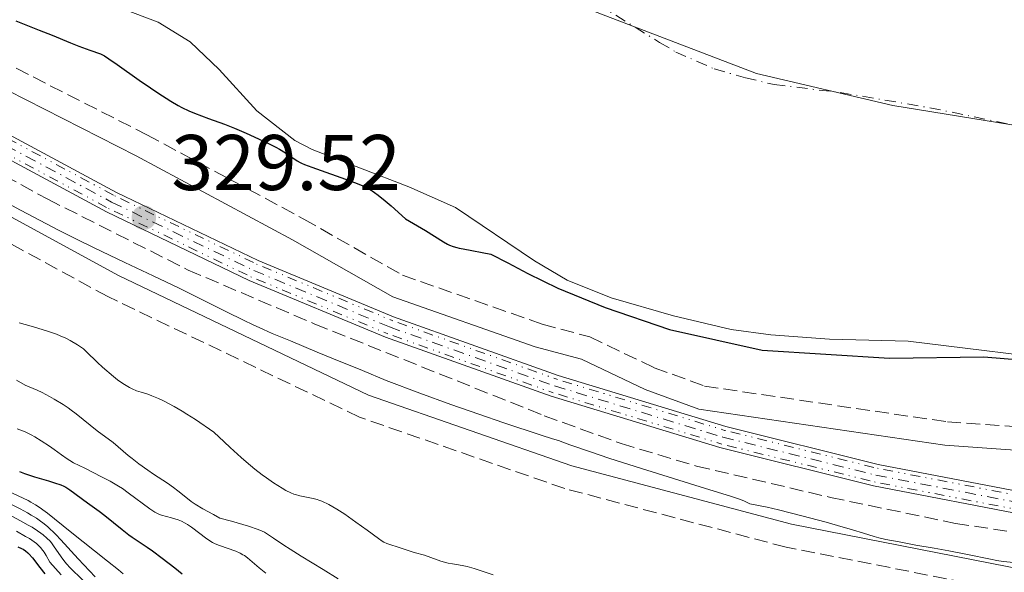
# Model space of a CAD drawing. Units: metres. Extents: x 566848 to 570279, y 4695085 to 4696400.
# Drawn here: x 567711 to 567836, y 4695334 to 4695404 of the extents above; entities that cross this region are included whole.
import ezdxf

# ---------------------------------------------------------------- set-up
doc = ezdxf.new("R2010")
doc.units = ezdxf.units.M
doc.header["$MEASUREMENT"] = 0
for name, pattern in [('DGN Style 3', [2.435891, 1.739922, -0.695969]), ('DGN Style 4', [2.785615, 1.391938, -0.695969, 0.00174, -0.695969]), ('DGN Style 6', [3.309332, 0.00174, -0.695969, 1.217945, -0.695969, 0.00174, -0.695969])]:
    doc.linetypes.add(name, pattern=pattern)
for name, color, linetype, lineweight in [('Barranco lineal', 142, 'DGN Style 3', 13), ('Camino', 7, 'DGN Style 3', 0), ('Cauce permanente', 151, 'Continuous', 13), ('Cauce permanente (área)', 142, 'Continuous', 13), ('Cota de punto acotado terreno', 7, 'Continuous', 0), ('Curva de nivel directora', 30, 'Continuous', 30), ('Curva de nivel intermedia', 30, 'Continuous', 0), ('Eje cauce permanente (área)', 70, 'DGN Style 4', 0), ('Ferrocarril vía ancha', 7, 'DGN Style 4', 0), ('Límite de Autonomía', 7, 'Continuous', 0), ('Línea auxiliar raíl', 7, 'DGN Style 6', 0), ('Línea superior del balasto(superficie)', 7, 'Continuous', 0), ('Margen derecho', 7, 'Continuous', 0), ('Punto acotado terreno (símbolo)', 7, 'Continuous', 0), ('Traza Ferrocarril', 8, 'Continuous', 0)]:
    doc.layers.add(name, color=color, linetype=linetype, lineweight=lineweight)
doc.styles.add('Style-Arial', font='arial.ttf')

# ---------------------------------------------------------------- blocks, each defined once
blk = doc.blocks.new('5PATER')
at = {"layer": 'Punto acotado terreno (símbolo)', "linetype": 'Continuous', "lineweight": 0}
h = blk.add_hatch(color=51, dxfattribs=at)
edge = h.paths.add_edge_path()
edge.add_ellipse((0, 0), major_axis=(-0.11, -0.111), ratio=0.999422, start_angle=0, end_angle=360)

msp = doc.modelspace()

# ---------------------------------------------------------------- linework, layer by layer
at = {"layer": 'Barranco lineal', "color": 142, "linetype": 'DGN Style 3', "lineweight": 13}
msp.add_polyline3d([(567698.12, 4695390.19, 328.31), (567714.38, 4695381.34, 328.23), (567732.22, 4695372.34, 329.11), (567748.31, 4695365.48, 329.19), (567777.48, 4695353.83, 328.97), (567787.25, 4695350.29, 328.9), (567796.83, 4695347.43, 328.91), (567813.88, 4695343.44, 328.92), (567829.74, 4695340.15, 328.5), (567843.42, 4695338.06, 328.17), (567893.02, 4695332.26, 327.97), (567902.98, 4695331.58, 327.96), (567912.28, 4695331.64, 327.93), (568006.39, 4695337.4, 327.69), (568096.83, 4695343.5, 328.19), (568197.08, 4695349.93, 328.2), (568291.69, 4695354.7, 328.15), (568321.44, 4695355.5, 327.71)], dxfattribs=at)
at = {"layer": 'Camino', "color": 7, "linetype": 'DGN Style 3', "lineweight": 0}
for points in [[(567706.02, 4695400.18, 328.36), (567726.98, 4695389.52, 328.36), (567746.94, 4695378.81, 328.36), (567759.47, 4695371.67, 328.21), (567777.22, 4695365.46, 327.91), (567783.26, 4695363.85, 328.21), (567791.45, 4695359.93, 328.36), (567797.86, 4695357.58, 328.36), (567828.71, 4695353.05, 328.21), (567857.78, 4695351.01, 328.06), (567894.92, 4695347.21, 327.91), (567908.6, 4695347.24, 327.76), (567933.4, 4695348.09, 328.06), (567956.93, 4695348.07, 328.06), (567974.44, 4695349.22, 328.21), (568004.93, 4695352.72, 328.51), (568013.92, 4695353.3, 328.36), (568021.27, 4695353.22, 328.36), (568029.25, 4695354.59, 328.51), (568045.19, 4695360.57, 328.36), (568066.27, 4695366.5, 328.51)], [(568253.18, 4695337.83, 329.1), (568247.32, 4695337.73, 329.34), (568227.19, 4695338.96, 329.34), (568209.17, 4695340.78, 329.34), (568197.68, 4695342.66, 330.05), (568171.05, 4695340.65, 330.77), (568151.06, 4695338.71, 328.86), (568126.83, 4695337.25, 328.14), (568107.78, 4695335.87, 328.14), (568097.19, 4695336.74, 328.14), (568083.06, 4695336.5, 328.62), (568062.68, 4695335.63, 329.1), (568042.25, 4695331.61, 330.05), (567991.21, 4695325.46, 331.96), (567947.42, 4695319.95, 332.44), (567929.33, 4695321.77, 331.48), (567905.61, 4695323.47, 329.81), (567879.2, 4695325.66, 329.34), (567845.33, 4695329.83, 329.58), (567808.23, 4695337.12, 330.05), (567780.09, 4695344.57, 330.77), (567753.99, 4695353.65, 331.01), (567722.01, 4695368.96, 330.53), (567686.32, 4695388.41, 330.53)]]:
    msp.add_polyline3d(points, dxfattribs=at)
at = {"layer": 'Cauce permanente', "color": 151, "linetype": 'Continuous', "lineweight": 13}
msp.add_polyline3d([(567845.81, 4695360.61, 322.15), (567823.73, 4695363.28, 322.15), (567813.75, 4695363.54, 322.15), (567806.28, 4695364.11, 322.15), (567801.22, 4695364.8, 322.15), (567793.91, 4695366.51, 322.15), (567785.98, 4695368.8, 322.15), (567780.39, 4695371.04, 322.15), (567776.24, 4695373.49, 322.15), (567766.19, 4695380.27, 322.15), (567760.28, 4695382.93, 322.15), (567747.99, 4695387.64, 322.15), (567745.79, 4695388.81, 322.15), (567740.94, 4695392.58, 322.15), (567736.15, 4695397.83, 322.15), (567732.48, 4695401.32, 322.15), (567728.41, 4695403.85, 322.15), (567713.89, 4695409.33, 322.15)], dxfattribs=at)
at = {"layer": 'Cauce permanente (área)', "color": 142, "linetype": 'Continuous', "lineweight": 13, "elevation": 322.15, "flags": 128}
msp.add_lwpolyline([(567845.81, 4695360.61), (567823.73, 4695363.28), (567813.75, 4695363.54), (567806.28, 4695364.11), (567801.22, 4695364.8), (567793.91, 4695366.51), (567785.98, 4695368.8), (567780.39, 4695371.04), (567776.24, 4695373.49), (567766.19, 4695380.27), (567760.28, 4695382.93), (567747.99, 4695387.64), (567745.79, 4695388.81), (567740.94, 4695392.58), (567736.15, 4695397.83), (567732.48, 4695401.32), (567728.41, 4695403.85), (567713.89, 4695409.33)], dxfattribs=at)
at = {"layer": 'Curva de nivel directora', "color": 30, "linetype": 'Continuous', "lineweight": 30, "flags": 128}
for points, elevation in [([(567710.32, 4695403.98), (567713.31, 4695402.83), (567714.94, 4695402.17), (567717.27, 4695401.22), (567718.35, 4695400.79), (567719.71, 4695400.29), (567721.07, 4695399.79), (567721.58, 4695399.56), (567722.16, 4695399.18), (567723.22, 4695398.47), (567725.98, 4695396.46), (567727.42, 4695395.48), (567728.37, 4695394.85), (567730.03, 4695393.8), (567730.94, 4695393.26), (567731.42, 4695392.99), (567732.31, 4695392.57), (567733.05, 4695392.26), (567734.79, 4695391.6), (567736.85, 4695390.86), (567738.13, 4695390.36), (567739.61, 4695389.72), (567740.62, 4695389.27), (567742.42, 4695388.43), (567743.37, 4695387.95), (567743.84, 4695387.69), (567744.6, 4695387.23), (567746.1, 4695386.21), (567746.44, 4695386), (567746.63, 4695385.91), (567747.01, 4695385.74), (567747.94, 4695385.39), (567752.8, 4695383.68), (567753.9, 4695383.25), (567754.41, 4695383.04), (567755.08, 4695382.7), (567755.62, 4695382.38), (567755.89, 4695382.2), (567756.36, 4695381.87), (567757.27, 4695381.15), (567758.04, 4695380.48), (567759.85, 4695378.83), (567762.38, 4695377.35), (567764.66, 4695375.94), (567765.19, 4695375.64), (567765.46, 4695375.51), (567765.91, 4695375.33), (567766.38, 4695375.2), (567766.67, 4695375.13), (567767.18, 4695375.04), (567770.68, 4695374.34), (567772.86, 4695373.26), (567775.39, 4695371.91), (567779.2, 4695370.05), (567785.22, 4695367.57), (567793.38, 4695364.78), (567805.18, 4695362.17), (567821.34, 4695361.16), (567833.33, 4695361.29), (567835.95, 4695361.1)], 325), ([(567835.95, 4695361.1), (567837.52, 4695360.96), (567840.23, 4695360.67), (567842.67, 4695360.44), (567844.04, 4695360.34), (567846.46, 4695360.22), (567848.8, 4695360.15), (567849.93, 4695360.13), (567851.54, 4695360.14), (567852.99, 4695360.18), (567854.64, 4695360.25), (567855.32, 4695360.28), (567856.2, 4695360.28), (567858.15, 4695360.22), (567862.86, 4695360.17), (567866.86, 4695360.1), (567870.04, 4695360.1), (567870.79, 4695360.07), (567871.25, 4695360.02), (567872.37, 4695359.84), (567874.9, 4695359.42), (567875.94, 4695359.25)], 325), ([(567710.77, 4695346.72), (567711.44, 4695346.47), (567712.7, 4695346.06), (567714.48, 4695345.54), (567715.24, 4695345.31), (567716.05, 4695345.03), (567716.44, 4695344.86), (567716.68, 4695344.73), (567717.17, 4695344.41), (567719.45, 4695342.74), (567720.9, 4695341.69), (567721.62, 4695341.16), (567723.83, 4695339.36), (567724.67, 4695338.71), (567725.13, 4695338.38), (567725.99, 4695337.8), (567727.03, 4695337.11), (567727.69, 4695336.65), (567728.93, 4695335.74), (567730.53, 4695334.49), (567731.48, 4695333.72)], 350), ([(567710.58, 4695337.16), (567711.06, 4695336.95), (567711.27, 4695336.85), (567711.57, 4695336.66), (567711.85, 4695336.42), (567711.99, 4695336.28), (567712.44, 4695335.76), (567713.37, 4695334.53), (567714, 4695333.74)], 375)]:
    msp.add_lwpolyline(points, dxfattribs=dict(at, elevation=elevation))
at = {"layer": 'Curva de nivel intermedia', "color": 30, "linetype": 'Continuous', "lineweight": 0, "flags": 128}
for points, elevation in [([(567705.71, 4695382.75), (567710.93, 4695379.93), (567713.4, 4695378.63), (567715.76, 4695377.41), (567718.02, 4695376.26), (567720.18, 4695375.2), (567722.22, 4695374.21), (567724.16, 4695373.3), (567727.76, 4695371.61), (567730.99, 4695370.06), (567737, 4695367.06), (567739.35, 4695365.91), (567740.4, 4695365.4), (567741.78, 4695364.78), (567742.91, 4695364.29), (567745.22, 4695363.33), (567748.63, 4695361.89), (567750.47, 4695361.14), (567754.38, 4695359.59), (567757.41, 4695358.32), (567761.68, 4695356.71), (567765.59, 4695355.27), (567769.15, 4695354.01), (567772.35, 4695352.92), (567777.11, 4695351.35), (567778.52, 4695350.9), (567779.28, 4695350.67), (567780.72, 4695350.14), (567783.34, 4695349.22), (567785.69, 4695348.44), (567789.83, 4695347.14), (567797.3, 4695344.79), (567801.28, 4695343.56), (567802.41, 4695343.17)], 330), ([(567710.73, 4695365.65), (567712.26, 4695365.22), (567713.11, 4695364.96), (567714.46, 4695364.52), (567715.49, 4695364.17), (567715.97, 4695363.98), (567716.7, 4695363.66), (567717.22, 4695363.4), (567718.18, 4695362.84), (567718.68, 4695362.49), (567718.92, 4695362.31), (567719.27, 4695362), (567720.69, 4695360.61), (567721.36, 4695359.99), (567722.72, 4695358.81), (567723.25, 4695358.38), (567723.56, 4695358.16), (567724.14, 4695357.78), (567724.78, 4695357.41), (567725.13, 4695357.24), (567725.67, 4695357.01), (567726.24, 4695356.82), (567727.1, 4695356.55), (567727.6, 4695356.37), (567728.46, 4695356), (567729.1, 4695355.7), (567730.46, 4695354.98), (567731.45, 4695354.41), (567732.04, 4695354.04), (567733.14, 4695353.34), (567735.5, 4695351.75), (567736.79, 4695350.51), (567737.57, 4695349.77), (567738.98, 4695348.51), (567739.6, 4695347.97), (567740.71, 4695347.05), (567741.65, 4695346.33), (567742.19, 4695345.94), (567743.09, 4695345.32), (567744.17, 4695344.62), (567744.66, 4695344.33), (567745.29, 4695344.02), (567745.64, 4695343.88), (567745.88, 4695343.8), (567746.43, 4695343.66), (567748.1, 4695343.3), (567748.63, 4695343.17), (567748.85, 4695343.09), (567749.2, 4695342.95), (567750.09, 4695342.53), (567750.6, 4695342.25), (567751.12, 4695341.96), (567752.12, 4695341.31), (567753.53, 4695340.3), (567754.99, 4695339.29), (567756.41, 4695338.22), (567756.87, 4695337.9), (567757.09, 4695337.78), (567757.48, 4695337.6), (567759.31, 4695336.98), (567760.3, 4695336.64), (567760.95, 4695336.45), (567762.27, 4695336.11), (567763.05, 4695335.8), (567764.33, 4695335.36), (567765.29, 4695335.11), (567765.8, 4695335), (567766.59, 4695334.89), (567767.28, 4695334.77), (567767.69, 4695334.68), (567768.56, 4695334.43), (567770.98, 4695333.6)], 335), ([(567710.41, 4695358.36), (567711.5, 4695357.7), (567713.02, 4695357.06), (567713.68, 4695356.76), (567714.59, 4695356.29), (567715.19, 4695355.94), (567716.34, 4695355.24), (567716.99, 4695354.81), (567717.34, 4695354.55), (567717.99, 4695354.05), (567720.68, 4695351.89), (567722.69, 4695350.42), (567723.35, 4695349.88), (567724.6, 4695348.79), (567725.09, 4695348.38), (567725.96, 4695347.7), (567727.09, 4695346.91), (567727.84, 4695346.41), (567729.6, 4695345.24), (567730.36, 4695344.72), (567730.92, 4695344.3), (567731.92, 4695343.46), (567732.62, 4695342.93), (567733.1, 4695342.59), (567734.07, 4695341.99), (567735.43, 4695341.26), (567736.27, 4695340.83), (567737.75, 4695340.41), (567739.88, 4695339.78), (567741.14, 4695339.36), (567741.65, 4695339.15), (567741.91, 4695339.02), (567742.31, 4695338.78), (567743.07, 4695338.27), (567744.38, 4695337.38), (567745.2, 4695336.86), (567746.6, 4695335.98), (567749.38, 4695334.27), (567751.27, 4695333.09)], 340), ([(567710.49, 4695352.18), (567711.51, 4695351.79), (567712.26, 4695351.4), (567712.73, 4695351.15), (567713.56, 4695350.65), (567714.62, 4695349.96), (567715.2, 4695349.55), (567716.12, 4695348.87), (567716.83, 4695348.35), (567717.17, 4695348.13), (567717.66, 4695347.85), (567719.11, 4695347.16), (567721.23, 4695346.07), (567722.3, 4695345.51), (567723.39, 4695344.89), (567723.86, 4695344.58), (567724.61, 4695344.05), (567727.34, 4695342), (567727.98, 4695341.57), (567728.31, 4695341.39), (567728.5, 4695341.3), (567728.85, 4695341.17), (567730.12, 4695340.86), (567730.96, 4695340.59), (567731.36, 4695340.43), (567731.86, 4695340.18), (567732.13, 4695340.01), (567732.64, 4695339.66), (567734.62, 4695338.19), (567735.33, 4695337.73), (567735.66, 4695337.56), (567736.21, 4695337.33), (567738.3, 4695336.6), (567738.85, 4695336.35), (567739.17, 4695336.17), (567739.37, 4695336.05)], 345), ([(567709.19, 4695344.33), (567711.24, 4695343.35), (567711.88, 4695343.04), (567712.23, 4695342.86), (567712.82, 4695342.51), (567713.42, 4695342.12), (567713.75, 4695341.88), (567714.33, 4695341.43), (567717.21, 4695339.1), (567721.99, 4695335.36), (567723.37, 4695334.23), (567723.95, 4695333.72)], 355), ([(567706.14, 4695343.05), (567710.9, 4695340.48), (567711.91, 4695339.93), (567712.38, 4695339.65), (567713.08, 4695339.22), (567713.52, 4695338.9), (567713.79, 4695338.69), (567714.28, 4695338.28), (567714.67, 4695337.88), (567714.85, 4695337.67), (567715.12, 4695337.3), (567716.09, 4695335.89), (567716.56, 4695335.27), (567716.81, 4695334.97), (567717.2, 4695334.54), (567718.86, 4695332.92)], 365), ([(567708.7, 4695343.09), (567710.87, 4695342), (567711.82, 4695341.48), (567712.28, 4695341.21), (567712.94, 4695340.79), (567713.48, 4695340.42), (567713.77, 4695340.2), (567714.33, 4695339.73), (567715.39, 4695338.73), (567716.03, 4695338.07), (567718.23, 4695335.64), (567720.39, 4695333.36)], 360), ([(567802.41, 4695343.17), (567802.92, 4695342.97), (567803.63, 4695342.65), (567805.81, 4695342.2), (567807.25, 4695341.86), (567810.2, 4695341.12), (567813.29, 4695340.3), (567814.75, 4695339.89), (567816.65, 4695339.34), (567818.06, 4695338.9), (567819.42, 4695338.47), (567820, 4695338.31), (567820.9, 4695338.1), (567822.59, 4695337.79), (567824.7, 4695337.4), (567827.03, 4695337.01), (567828.89, 4695336.67), (567831.27, 4695336.18), (567834.18, 4695335.59), (567835.02, 4695335.44), (567835.79, 4695335.32), (567837.17, 4695335.16)], 330), ([(567710.42, 4695339.16), (567711.57, 4695338.5), (567712.06, 4695338.21), (567712.64, 4695337.82), (567712.95, 4695337.58), (567713.13, 4695337.42), (567713.45, 4695337.1), (567713.75, 4695336.72), (567713.91, 4695336.5), (567714.17, 4695336.08), (567714.63, 4695335.2), (567716.08, 4695333.63)], 370), ([(567739.37, 4695336.05), (567739.76, 4695335.76), (567741.26, 4695334.48), (567742.08, 4695333.83)], 345)]:
    msp.add_lwpolyline(points, dxfattribs=dict(at, elevation=elevation))
at = {"layer": 'Eje cauce permanente (área)', "color": 70, "linetype": 'DGN Style 4', "lineweight": 0}
msp.add_polyline3d([(567781.69, 4695407.75, 322.22), (567792.14, 4695401.26, 322.22), (567794.21, 4695400.04, 322.22), (567799.08, 4695397.9, 322.22), (567803.05, 4695396.76, 322.22), (567806.7, 4695395.9, 322.22), (567815.1, 4695394.89, 322.22), (567826.48, 4695392.96, 322.22), (567857.36, 4695386.59, 322.22)], dxfattribs=at)
at = {"layer": 'Ferrocarril vía ancha', "color": 7, "linetype": 'DGN Style 4', "lineweight": 0}
msp.add_polyline3d([(567698.89, 4695393.63, 329.39), (567722.5, 4695380.97, 329.52), (567740.56, 4695372.29, 329.51), (567757.82, 4695365.1, 329.58), (567778.8, 4695357.62, 329.68), (567800.17, 4695351.11, 329.65), (567819.63, 4695346.28, 329.56), (567839.77, 4695342.39, 329.43), (567860.63, 4695339.61, 329.3), (567878.26, 4695338.03, 329.19), (567895.35, 4695337.2, 329.23), (567910.38, 4695337.14, 329.35), (567934.49, 4695337.97, 329.36), (567984.66, 4695341.15, 329.21), (568090.88, 4695348.97, 329.51), (568196.98, 4695357.32, 330.27), (568226.89, 4695359.39, 330.26), (568264.72, 4695362.22, 330.7), (568288.69, 4695363.48, 330.7), (568331.88, 4695364.28, 330.7)], dxfattribs=at)
at = {"layer": 'Límite de Autonomía', "color": 7, "linetype": 'Continuous', "lineweight": 0}
msp.add_polyline3d([(567703.11, 4695452.76, 322.18), (567719.41, 4695440.21, 322.19), (567738.89, 4695427.15, 322.2), (567759.65, 4695416.01, 322.21), (567783.33, 4695405.38, 322.21), (567804.47, 4695397.29, 322.21), (567821.78, 4695393.25, 322.21), (567843.43, 4695389.74, 322.21), (567866.6, 4695386.35, 322.21), (567883.91, 4695384.48, 322.2), (567901.48, 4695384.9, 322.14), (567921.09, 4695385.58, 322.05), (567939.55, 4695387.27, 322.04), (567966.41, 4695391.26, 322.04), (567986.02, 4695393.97, 322.04), (568013.26, 4695398.73, 322.05), (568035.15, 4695403.1, 322.05), (568052.72, 4695406.95, 322.05), (568080.22, 4695409.68, 322.05)], dxfattribs=at)
at = {"layer": 'Línea auxiliar raíl', "color": 7, "linetype": 'DGN Style 6', "lineweight": 0}
for points in [[(567699.32, 4695394.41, 329.39), (567722.9, 4695381.76, 329.52), (567740.92, 4695373.1, 329.51), (567758.14, 4695365.93, 329.58), (567779.08, 4695358.47, 329.68), (567800.41, 4695351.97, 329.65), (567819.82, 4695347.15, 329.56), (567839.91, 4695343.27, 329.43), (567860.73, 4695340.49, 329.3), (567878.32, 4695338.92, 329.19), (567895.37, 4695338.09, 329.23), (567910.37, 4695338.03, 329.35), (567934.45, 4695338.86, 329.36), (567984.6, 4695342.04, 329.21), (568090.81, 4695349.86, 329.51), (568196.91, 4695358.21, 330.27), (568226.83, 4695360.28, 330.26), (568264.66, 4695363.11, 330.7), (568288.66, 4695364.37, 330.7), (568331.87, 4695365.17, 330.7)], [(567698.45, 4695392.86, 329.39), (567722.09, 4695380.17, 329.52), (567740.19, 4695371.48, 329.51), (567757.5, 4695364.27, 329.58), (567778.52, 4695356.78, 329.68), (567799.94, 4695350.25, 329.65), (567819.44, 4695345.41, 329.56), (567839.62, 4695341.51, 329.43), (567860.53, 4695338.72, 329.3), (567878.2, 4695337.14, 329.19), (567895.32, 4695336.31, 329.23), (567910.4, 4695336.25, 329.35), (567934.54, 4695337.08, 329.36), (567984.72, 4695340.26, 329.21), (568090.95, 4695348.09, 329.51), (568197.04, 4695356.43, 330.27), (568226.96, 4695358.5, 330.26), (568264.77, 4695361.33, 330.7), (568288.72, 4695362.59, 330.7), (568331.89, 4695363.39, 330.7)]]:
    msp.add_polyline3d(points, dxfattribs=at)
at = {"layer": 'Línea superior del balasto(superficie)', "color": 7, "linetype": 'Continuous', "lineweight": 0}
for points in [[(567699.56, 4695394.85, 329.39), (567723.13, 4695382.21, 329.52), (567741.12, 4695373.56, 329.51), (567758.32, 4695366.4, 329.58), (567779.24, 4695358.94, 329.68), (567800.54, 4695352.45, 329.65), (567819.93, 4695347.64, 329.56), (567839.99, 4695343.76, 329.43), (567860.79, 4695340.99, 329.3), (567878.35, 4695339.42, 329.19), (567895.38, 4695338.59, 329.23), (567910.36, 4695338.53, 329.35), (567934.43, 4695339.36, 329.36), (567984.57, 4695342.54, 329.21), (568090.77, 4695350.36, 329.51), (568196.87, 4695358.71, 330.27), (568226.79, 4695360.78, 330.26), (568264.63, 4695363.61, 330.7), (568288.64, 4695364.87, 330.7), (568331.86, 4695365.67, 330.7)], [(567698.21, 4695392.42, 329.39), (567721.86, 4695379.72, 329.52), (567739.99, 4695371.02, 329.51), (567757.32, 4695363.8, 329.58), (567778.36, 4695356.31, 329.68), (567799.81, 4695349.77, 329.65), (567819.33, 4695344.92, 329.56), (567839.54, 4695341.02, 329.43), (567860.47, 4695338.22, 329.3), (567878.17, 4695336.64, 329.19), (567895.31, 4695335.81, 329.23), (567910.41, 4695335.75, 329.35), (567934.56, 4695336.58, 329.36), (567984.75, 4695339.76, 329.21), (568090.99, 4695347.59, 329.51), (568197.08, 4695355.93, 330.27), (568227, 4695358, 330.26), (568264.8, 4695360.83, 330.7), (568288.74, 4695362.09, 330.7), (568331.9, 4695362.89, 330.7)]]:
    msp.add_polyline3d(points, dxfattribs=at)
at = {"layer": 'Margen derecho', "color": 7, "linetype": 'Continuous', "lineweight": 0}
for points in [[(568021.51, 4695350.22, 328.36), (568014, 4695350.3, 328.36), (568005.19, 4695349.74, 328.51), (567974.71, 4695346.24, 328.21), (567957.03, 4695345.07, 328.06), (567933.46, 4695345.09, 328.06), (567908.66, 4695344.24, 327.76), (567894.77, 4695344.21, 327.91), (567857.52, 4695348.03, 328.06), (567828.39, 4695350.07, 328.21), (567797.12, 4695354.66, 328.36), (567790.29, 4695357.17, 328.36), (567782.22, 4695361.03, 328.21), (567776.34, 4695362.6, 327.91), (567758.23, 4695368.93, 328.21), (567745.48, 4695376.19, 328.36), (567725.6, 4695386.86, 328.36), (567704.62, 4695397.54, 328.36)], [(568253.12, 4695340.83, 329.1), (568247.38, 4695340.73, 329.34), (568227.43, 4695341.96, 329.34), (568209.57, 4695343.76, 329.34), (568197.82, 4695345.68, 330.05), (568170.79, 4695343.63, 330.77), (568150.82, 4695341.71, 328.86), (568126.63, 4695340.25, 328.14), (568107.8, 4695338.87, 328.14), (568097.29, 4695339.74, 328.14), (568082.98, 4695339.5, 328.62), (568062.32, 4695338.61, 329.1), (568041.79, 4695334.57, 330.05), (567990.85, 4695328.44, 331.96), (567947.38, 4695322.97, 332.44), (567929.59, 4695324.75, 331.48), (567905.85, 4695326.47, 329.81), (567879.5, 4695328.64, 329.34), (567845.81, 4695332.79, 329.58), (567808.91, 4695340.04, 330.05), (567780.97, 4695347.45, 330.77), (567755.13, 4695356.43, 331.01), (567723.37, 4695371.64, 330.53), (567687.82, 4695391.01, 330.53)]]:
    msp.add_polyline3d(points, dxfattribs=at)
at = {"layer": 'Traza Ferrocarril', "color": 8, "linetype": 'Continuous', "lineweight": 0}
for points in [[(567699.56, 4695394.85, 329.39), (567723.13, 4695382.21, 329.52), (567741.12, 4695373.56, 329.51), (567758.32, 4695366.4, 329.58), (567779.24, 4695358.94, 329.68), (567800.54, 4695352.45, 329.65), (567819.93, 4695347.64, 329.56), (567839.99, 4695343.76, 329.43), (567860.79, 4695340.99, 329.3), (567878.35, 4695339.42, 329.19), (567895.38, 4695338.59, 329.23), (567910.36, 4695338.53, 329.35), (567934.43, 4695339.36, 329.36), (567984.57, 4695342.54, 329.21), (568090.77, 4695350.36, 329.51), (568196.87, 4695358.71, 330.27), (568226.79, 4695360.78, 330.26), (568264.63, 4695363.61, 330.7), (568288.64, 4695364.87, 330.7), (568331.86, 4695365.67, 330.7)], [(568331.9, 4695362.89, 330.7), (568288.74, 4695362.09, 330.7), (568264.8, 4695360.83, 330.7), (568227, 4695358, 330.26), (568197.08, 4695355.93, 330.27), (568090.99, 4695347.59, 329.51), (567984.75, 4695339.76, 329.21), (567934.56, 4695336.58, 329.36), (567910.41, 4695335.75, 329.35), (567895.31, 4695335.81, 329.23), (567878.17, 4695336.64, 329.19), (567860.47, 4695338.22, 329.3), (567839.54, 4695341.02, 329.43), (567819.33, 4695344.92, 329.56), (567799.81, 4695349.77, 329.65), (567778.36, 4695356.31, 329.68), (567757.32, 4695363.8, 329.58), (567739.99, 4695371.02, 329.51), (567721.86, 4695379.72, 329.52), (567698.21, 4695392.42, 329.39)]]:
    msp.add_polyline3d(points, dxfattribs=at)

# ---------------------------------------------------------------- block references
at = {"layer": 'Punto acotado terreno (símbolo)', "color": 7, "linetype": 'Continuous', "lineweight": 0, "xscale": 10, "yscale": 10, "zscale": 10}
msp.add_blockref('5PATER', (567726.6, 4695379, 329.52), dxfattribs=at)

# ---------------------------------------------------------------- texts
at = {"layer": 'Cota de punto acotado terreno', "color": 7, "linetype": 'Continuous', "lineweight": 0, "style": 'Style-Arial'}
msp.add_text('329.52', height=7, dxfattribs=at).set_placement((567730.1, 4695382.5, 329.52))

doc.saveas('drawing.dxf')
